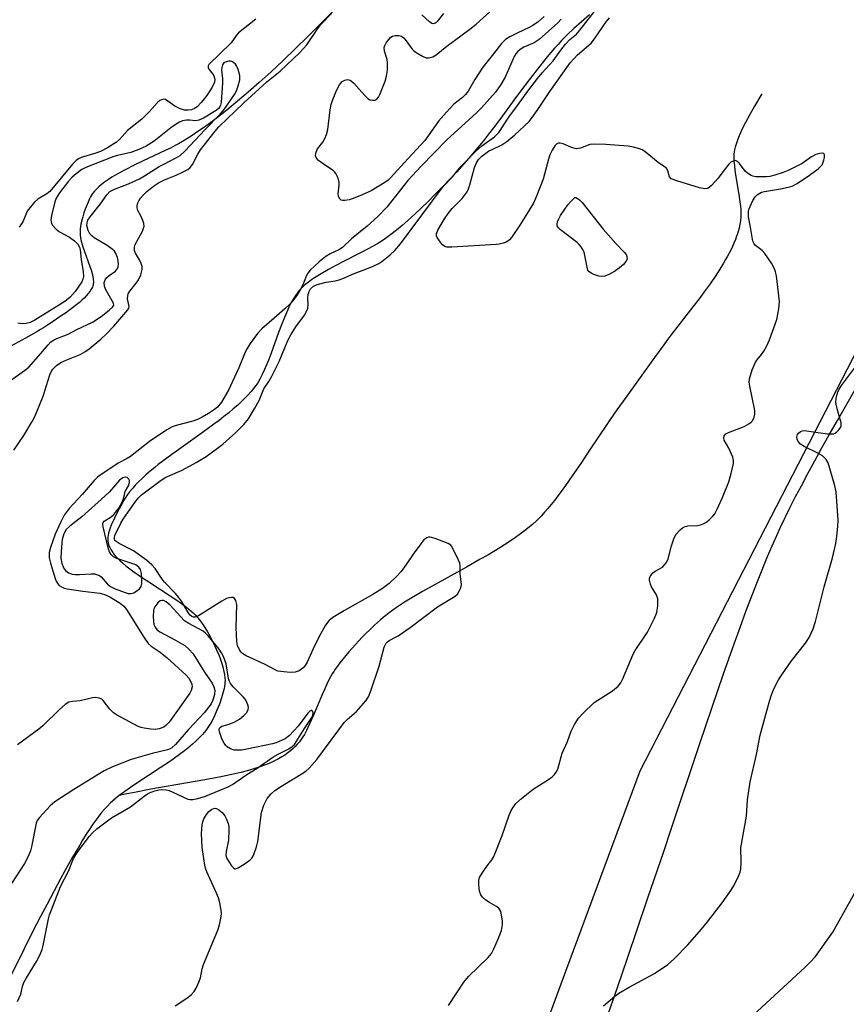
# Model space of a CAD drawing. Units: inches. Extents: x 1207772 to 1213772, y 569455 to 573456.
# Drawn here: x 1212347 to 1212573, y 570524 to 570793 of the extents above; entities that cross this region are included whole.
import ezdxf

# ---------------------------------------------------------------- set-up
doc = ezdxf.new("R2010")
doc.units = ezdxf.units.IN
doc.header["$MEASUREMENT"] = 0
for name, color, linetype in [('HYDRO-Single Line Stream', 4, 'Continuous'), ('NTRL-Farm Land', 3, 'Continuous'), ('NTRL-Trees', 3, 'Continuous'), ('Undefined', 1, 'Continuous')]:
    doc.layers.add(name, color=color, linetype=linetype)

msp = doc.modelspace()

# ---------------------------------------------------------------- linework, layer by layer
at = {"layer": 'HYDRO-Single Line Stream'}
for points in [[(1212433.13, 570796.29), (1212429.35, 570792.46), (1212425.57, 570788.71), (1212422.22, 570785.44), (1212418.77, 570782.13), (1212415.55, 570779.14), (1212412.29, 570776.18), (1212409.34, 570773.58), (1212406.4, 570771.06), (1212403.47, 570768.65), (1212400.89, 570766.63), (1212398.36, 570764.72), (1212397.1, 570763.82), (1212395.87, 570762.95), (1212393.74, 570761.53), (1212392.56, 570760.78), (1212391.39, 570760.07), (1212390.24, 570759.41), (1212389.39, 570758.95), (1212388.09, 570758.27), (1212386.64, 570757.57), (1212380.62, 570754.78), (1212378.13, 570753.59), (1212375.68, 570752.35), (1212374.33, 570751.62), (1212373.34, 570751.06), (1212372.08, 570750.29), (1212371.18, 570749.71), (1212370.05, 570748.92), (1212369.27, 570748.31), (1212368.56, 570747.7), (1212367.9, 570747.08), (1212367.33, 570746.45), (1212366.83, 570745.81), (1212366.54, 570745.39), (1212366.26, 570744.91), (1212365.98, 570744.38), (1212365.56, 570743.52), (1212365.03, 570742.24), (1212364.78, 570741.57), (1212364.43, 570740.54), (1212364.12, 570739.5), (1212363.94, 570738.81), (1212363.64, 570737.46), (1212363.53, 570736.82), (1212363.45, 570736.2), (1212363.39, 570735.62), (1212363.38, 570735.08), (1212363.39, 570734.57), (1212363.5, 570733.73), (1212363.69, 570732.84), (1212363.95, 570731.91), (1212364.15, 570731.26), (1212364.49, 570730.27), (1212366.1, 570725.91), (1212366.42, 570724.95), (1212366.69, 570724.03), (1212366.89, 570723.16), (1212367.01, 570722.35), (1212367.04, 570721.85), (1212367.04, 570721.61), (1212367, 570721.16), (1212366.94, 570720.88), (1212366.86, 570720.59), (1212366.75, 570720.3), (1212366.46, 570719.71), (1212366.08, 570719.11), (1212365.63, 570718.51), (1212365.1, 570717.9), (1212364.51, 570717.29), (1212363.87, 570716.68), (1212363.19, 570716.08), (1212362.47, 570715.48), (1212361.72, 570714.89), (1212360.57, 570714.02), (1212359.41, 570713.19), (1212358.27, 570712.4), (1212355.26, 570710.37), (1212354.52, 570709.87), (1212353.44, 570709.18), (1212352.58, 570708.66), (1212351.38, 570707.96), (1212348.49, 570706.35), (1212343.47, 570703.63)], [(1212502.55, 570794.66), (1212500.34, 570792.75), (1212498.31, 570790.93), (1212496.54, 570789.27), (1212495.85, 570788.6), (1212494.91, 570787.63), (1212493.95, 570786.6), (1212492.98, 570785.52), (1212491.99, 570784.37), (1212490.99, 570783.18), (1212488.98, 570780.68), (1212486.95, 570778.06), (1212484.91, 570775.37), (1212482.65, 570772.32), (1212478.77, 570767.04), (1212476.71, 570764.28), (1212474.99, 570762.02), (1212473.57, 570760.23), (1212471.97, 570758.29), (1212470.19, 570756.2), (1212468.26, 570754), (1212466.21, 570751.72), (1212464.36, 570749.73), (1212462.46, 570747.72), (1212460.52, 570745.72), (1212458.55, 570743.75), (1212456.57, 570741.83), (1212454.92, 570740.28), (1212452.96, 570738.51), (1212451.36, 570737.12), (1212449.79, 570735.82), (1212448.26, 570734.63), (1212446.78, 570733.54), (1212445.64, 570732.77), (1212444.91, 570732.31), (1212444.12, 570731.84), (1212443.29, 570731.36), (1212442.09, 570730.71), (1212439.85, 570729.54), (1212435.38, 570727.26), (1212433.29, 570726.17), (1212431.24, 570725.07), (1212429.28, 570723.94), (1212428.34, 570723.37), (1212427.45, 570722.8), (1212426.6, 570722.23), (1212425.8, 570721.65), (1212425.06, 570721.07), (1212424.6, 570720.68), (1212423.96, 570720.1), (1212423.58, 570719.71), (1212423.24, 570719.32), (1212422.74, 570718.7), (1212422.25, 570718.01), (1212421.78, 570717.28), (1212421.32, 570716.49), (1212420.87, 570715.66), (1212420.44, 570714.78), (1212420.01, 570713.87), (1212419.19, 570711.95), (1212418.39, 570709.94), (1212417.61, 570707.87), (1212415.47, 570701.98), (1212414.84, 570700.33), (1212414.33, 570699.05), (1212413.68, 570697.54), (1212413.15, 570696.4), (1212412.47, 570695.1), (1212411.91, 570694.15), (1212411.36, 570693.35), (1212410.76, 570692.55), (1212410.1, 570691.75), (1212409.15, 570690.69), (1212408.39, 570689.89), (1212407.31, 570688.84), (1212406.45, 570688.05), (1212405.25, 570687), (1212404, 570685.95), (1212402.7, 570684.9), (1212401.35, 570683.86), (1212399.97, 570682.82), (1212397.13, 570680.75), (1212390.98, 570676.37), (1212388.49, 570674.57), (1212386.08, 570672.78), (1212384.75, 570671.76), (1212383.79, 570670.99), (1212382.55, 570669.97), (1212381.37, 570668.94), (1212380.24, 570667.92), (1212379.45, 570667.15), (1212378.46, 570666.13), (1212377.77, 570665.36), (1212376.93, 570664.34), (1212376.36, 570663.57), (1212375.88, 570662.87), (1212375.37, 570662.06), (1212374.49, 570660.55), (1212373.6, 570658.9), (1212372.76, 570657.18), (1212372.3, 570656.16), (1212372.02, 570655.49), (1212371.54, 570654.2), (1212371.34, 570653.59), (1212371.18, 570653.02), (1212371.06, 570652.48), (1212370.98, 570651.98), (1212370.95, 570651.69), (1212370.95, 570651.12), (1212370.97, 570650.83), (1212371.08, 570650.27), (1212371.16, 570649.98), (1212371.36, 570649.41), (1212371.48, 570649.13), (1212371.78, 570648.56), (1212371.95, 570648.28), (1212372.33, 570647.72), (1212372.54, 570647.43), (1212372.99, 570646.87), (1212373.77, 570646.03), (1212374.34, 570645.47), (1212374.95, 570644.92), (1212375.93, 570644.08), (1212376.98, 570643.26), (1212378.1, 570642.43), (1212379.27, 570641.61), (1212380.47, 570640.79), (1212382.13, 570639.7), (1212387.97, 570635.95), (1212389.56, 570634.89), (1212391.06, 570633.84), (1212392.44, 570632.8), (1212393.09, 570632.29), (1212393.7, 570631.77), (1212394.26, 570631.25), (1212394.79, 570630.74), (1212395.49, 570629.98), (1212396.02, 570629.32), (1212396.74, 570628.34), (1212397.46, 570627.24), (1212398.19, 570626.06), (1212398.9, 570624.81), (1212399.58, 570623.51), (1212400.23, 570622.17), (1212400.69, 570621.15), (1212401.26, 570619.79), (1212401.65, 570618.78), (1212402.1, 570617.45), (1212402.38, 570616.49), (1212402.69, 570615.25), (1212402.85, 570614.38), (1212402.96, 570613.55), (1212403, 570612.78), (1212402.98, 570612.28), (1212402.94, 570611.75), (1212402.85, 570611.18), (1212402.74, 570610.58), (1212402.6, 570609.97), (1212402.43, 570609.33), (1212402.03, 570608.01), (1212401.44, 570606.33), (1212400.79, 570604.69), (1212400.12, 570603.17), (1212399.35, 570601.59), (1212398.87, 570600.74), (1212398.32, 570599.9), (1212397.71, 570599.08), (1212397.26, 570598.53), (1212396.8, 570597.99), (1212396.04, 570597.18), (1212394.96, 570596.12), (1212394.09, 570595.34), (1212392.87, 570594.31), (1212391.91, 570593.54), (1212390.59, 570592.54), (1212389.22, 570591.55), (1212387.81, 570590.57), (1212385.3, 570588.88), (1212378.87, 570584.69), (1212377.19, 570583.55), (1212375.59, 570582.43), (1212374.1, 570581.32)], [(1212549.61, 570773.06), (1212547.64, 570769.75), (1212546.33, 570767.46), (1212545.12, 570765.23), (1212544.19, 570763.38), (1212543.78, 570762.47), (1212543.39, 570761.59), (1212543.05, 570760.73), (1212542.85, 570760.16), (1212542.58, 570759.34), (1212542.35, 570758.54), (1212542.18, 570757.77), (1212542.09, 570757.27), (1212542.02, 570756.56), (1212542, 570756.06), (1212541.99, 570755.52), (1212542.02, 570754.68), (1212542.12, 570753.49), (1212542.27, 570752.24), (1212542.46, 570750.93), (1212543.36, 570745.55), (1212543.66, 570743.6), (1212543.8, 570742.38), (1212543.88, 570741.5), (1212543.93, 570740.68), (1212543.93, 570739.91), (1212543.9, 570739.34), (1212543.82, 570738.47), (1212543.73, 570737.88), (1212543.56, 570736.99), (1212543.42, 570736.38), (1212543.17, 570735.46), (1212542.98, 570734.84), (1212542.65, 570733.91), (1212542.41, 570733.28), (1212542.02, 570732.32), (1212541.59, 570731.36), (1212541.13, 570730.39), (1212540.29, 570728.76), (1212539.74, 570727.78), (1212539.17, 570726.79), (1212538.16, 570725.15), (1212536.88, 570723.18), (1212535.53, 570721.21), (1212533.9, 570718.94), (1212532.48, 570717.03), (1212530.81, 570714.85), (1212524.81, 570707.18), (1212523.68, 570705.69), (1212522.82, 570704.52), (1212520.32, 570701.04), (1212512.44, 570690.13), (1212510.04, 570686.77), (1212508.16, 570684.06), (1212506.9, 570682.21), (1212505.55, 570680.19), (1212502.39, 570675.41), (1212500.15, 570672.05), (1212497.84, 570668.68), (1212495.97, 570666.03), (1212494.81, 570664.44), (1212493.88, 570663.2), (1212492.97, 570662), (1212492.06, 570660.86), (1212491.16, 570659.77), (1212490.28, 570658.75), (1212489.42, 570657.8), (1212488.79, 570657.14), (1212487.95, 570656.32), (1212487.04, 570655.5), (1212486.08, 570654.69), (1212484.81, 570653.67), (1212483.73, 570652.86), (1212482.32, 570651.85), (1212480.84, 570650.85), (1212479.3, 570649.85), (1212478.03, 570649.05), (1212476.41, 570648.06), (1212474.75, 570647.07), (1212472.72, 570645.9), (1212468.91, 570643.75), (1212459.59, 570638.6), (1212456.95, 570637.1), (1212454.43, 570635.62), (1212452.04, 570634.16), (1212450.91, 570633.43), (1212449.83, 570632.71), (1212448.79, 570631.99), (1212447.81, 570631.27), (1212446.88, 570630.56), (1212446.23, 570630.03), (1212445.47, 570629.39), (1212444.67, 570628.67), (1212443.81, 570627.89), (1212442.63, 570626.76), (1212441.4, 570625.54), (1212440.47, 570624.59), (1212438.6, 570622.61), (1212436.8, 570620.6), (1212435.95, 570619.6), (1212435.14, 570618.61), (1212434.39, 570617.65), (1212433.69, 570616.72), (1212433.07, 570615.84), (1212432.69, 570615.27), (1212432.26, 570614.56), (1212431.82, 570613.78), (1212431.38, 570612.94), (1212430.79, 570611.74), (1212430.21, 570610.47), (1212429.62, 570609.14), (1212427.17, 570603.34), (1212426.18, 570601.09), (1212425.62, 570599.91), (1212425.21, 570599.08), (1212424.67, 570598.07), (1212424.27, 570597.4), (1212423.88, 570596.81), (1212423.33, 570596.06), (1212422.73, 570595.35), (1212422.09, 570594.67), (1212421.58, 570594.18), (1212420.87, 570593.57), (1212420.12, 570592.98), (1212419.32, 570592.42), (1212418.49, 570591.89), (1212417.62, 570591.39), (1212416.72, 570590.91), (1212415.78, 570590.46), (1212414.8, 570590.04), (1212413.79, 570589.63), (1212412.74, 570589.24), (1212411.39, 570588.79), (1212409.41, 570588.19), (1212407.34, 570587.65), (1212404.86, 570587.06), (1212402.26, 570586.52), (1212399.91, 570586.07), (1212397.48, 570585.63), (1212387.46, 570583.92), (1212382.72, 570583.07), (1212378.25, 570582.21), (1212376.19, 570581.78), (1212374.1, 570581.32)], [(1212374.1, 570581.32), (1212372.99, 570580.43), (1212372.22, 570579.77), (1212371.73, 570579.34), (1212370.84, 570578.46), (1212370.07, 570577.61), (1212369.28, 570576.69), (1212368.49, 570575.68), (1212367.69, 570574.61), (1212366.89, 570573.48), (1212365.88, 570571.99), (1212365.08, 570570.75), (1212364.08, 570569.15), (1212363.28, 570567.83), (1212362.29, 570566.16), (1212361.32, 570564.47), (1212360.18, 570562.43), (1212358.18, 570558.76), (1212354.39, 570551.68), (1212352.62, 570548.34), (1212350.43, 570544.06), (1212348.12, 570539.46), (1212342.12, 570527.38)]]:
    msp.add_lwpolyline(points, dxfattribs=at)
at = {"layer": 'NTRL-Farm Land'}
msp.add_polyline3d([(1212507.78, 570521.88, 0), (1212510.31, 570529.19, 0), (1212512.83, 570536.63, 0), (1212518.44, 570553.36, 0), (1212522.81, 570566.04, 0), (1212524.88, 570572.13, 0), (1212532.73, 570595.6, 0), (1212535.99, 570605.26, 0), (1212539.19, 570614.59, 0), (1212542.07, 570622.76, 0), (1212543.79, 570627.54, 0), (1212545.39, 570631.88, 0), (1212546.97, 570636.09, 0), (1212548.43, 570639.85, 0), (1212549.86, 570643.45, 0), (1212551.16, 570646.62, 0), (1212552.44, 570649.62, 0), (1212553.69, 570652.44, 0), (1212554.73, 570654.71, 0), (1212556.01, 570657.36, 0), (1212557.38, 570660.14, 0), (1212558.86, 570663.03, 0), (1212560.42, 570666.01, 0), (1212562.22, 570669.38, 0), (1212564.1, 570672.84, 0), (1212566.04, 570676.36, 0), (1212568.04, 570679.93, 0), (1212570.26, 570683.85, 0), (1212575.14, 570692.34, 0)], dxfattribs=at)
at = {"layer": 'NTRL-Trees'}
msp.add_lwpolyline([(1212606.7, 570816.92), (1212589.29, 570729.63), (1212516.28, 570588.02), (1212496, 570533.26), (1212485.86, 570505.88), (1212464.57, 570476.39), (1212446.31, 570451.12), (1212417.27, 570430), (1212411.7, 570425.94), (1212379.39, 570402.45), (1212284.88, 570369.68)], dxfattribs=at)
at = {"layer": 'Undefined'}
for points, elevation in [([(1212389.39, 570523.89), (1212392.58, 570526.01), (1212393.71, 570526.88), (1212394.56, 570527.77), (1212395.12, 570528.72), (1212395.85, 570530.34), (1212396.3, 570531.58), (1212396.73, 570533.95), (1212397.09, 570535.19), (1212401.04, 570544.54), (1212401.46, 570545.98), (1212401.95, 570548.31), (1212402.03, 570549.19), (1212401.97, 570550.03), (1212401.61, 570552), (1212401.24, 570553.37), (1212400.69, 570554.71), (1212397.99, 570560.49), (1212397.62, 570561.53), (1212397.44, 570562.36), (1212396.77, 570567.17), (1212396.58, 570570.96), (1212396.61, 570572.13), (1212396.75, 570573.3), (1212396.91, 570574.17), (1212397.19, 570574.98), (1212397.89, 570576.14), (1212398.58, 570576.95), (1212399.32, 570577.53), (1212400.08, 570577.86), (1212400.66, 570577.82), (1212401.33, 570577.43), (1212402.18, 570576.67), (1212402.92, 570575.79), (1212403.32, 570575.03), (1212403.8, 570573.68), (1212404, 570572.85), (1212404.07, 570571.99), (1212403.97, 570569.11), (1212403.3, 570566.05), (1212403.24, 570564.97), (1212403.5, 570564.17), (1212403.92, 570563.39), (1212404.73, 570562.15), (1212405.26, 570561.56), (1212405.64, 570561.35), (1212405.85, 570561.34), (1212406.54, 570561.56), (1212408.5, 570562.78), (1212409.9, 570563.82), (1212410.29, 570564.22), (1212410.73, 570564.93), (1212411.63, 570567.35), (1212411.92, 570568.79), (1212412.96, 570576.73), (1212413.63, 570578.7), (1212414.53, 570580.56), (1212415.58, 570581.81), (1212416.63, 570582.69), (1212418.71, 570584.08), (1212424.24, 570587.47), (1212425.13, 570588.11), (1212425.96, 570588.86), (1212428.07, 570591.2), (1212435.63, 570601.41), (1212436.32, 570602.11), (1212438.94, 570604.28), (1212441.45, 570607.18), (1212442.18, 570608.36), (1212442.84, 570609.94), (1212445.09, 570616.66), (1212446.48, 570621.91), (1212447, 570623.01), (1212447.35, 570623.39), (1212447.81, 570623.71), (1212450.27, 570624.97), (1212453.59, 570627.23), (1212461.05, 570632.9), (1212465.88, 570635.84), (1212466.48, 570636.41), (1212467.08, 570637.33), (1212467.41, 570638.08), (1212467.57, 570638.88), (1212467.51, 570639.74), (1212467.19, 570641.95), (1212467.19, 570644.11), (1212467.11, 570644.88), (1212466.81, 570645.69), (1212464.98, 570649.36), (1212464.65, 570649.75), (1212463.96, 570650.21), (1212460.4, 570651.61), (1212459.03, 570651.95), (1212458.55, 570651.91), (1212458.14, 570651.77), (1212457.34, 570651.18), (1212456.43, 570650.09), (1212454.36, 570647.31), (1212452.51, 570644.47), (1212451.11, 570642.6), (1212449.84, 570641.19), (1212447.8, 570639.29), (1212445.98, 570637.92), (1212443.36, 570636.25), (1212435.61, 570631.91), (1212432.43, 570629.98), (1212431.35, 570629.11), (1212430.47, 570627.93), (1212428.68, 570624.81), (1212427.02, 570621.43), (1212425.43, 570617.78), (1212424.88, 570616.85), (1212424.35, 570616.23), (1212423.2, 570615.4), (1212422.17, 570615.02), (1212420.77, 570614.98), (1212418.2, 570615.2), (1212417.38, 570615.37), (1212416.85, 570615.58), (1212413.77, 570617.21), (1212408.73, 570619.56), (1212407.75, 570620.15), (1212407.39, 570620.48), (1212407, 570621.01), (1212406.38, 570622.31), (1212406.17, 570623.41), (1212406.03, 570627.29), (1212406.18, 570633.53), (1212405.97, 570634.62), (1212405.6, 570635.23), (1212405.22, 570635.43), (1212404.76, 570635.5), (1212404.07, 570635.4), (1212403.4, 570635.16), (1212402.11, 570634.45), (1212395.71, 570630.47), (1212394.76, 570630.12), (1212394.33, 570630.13), (1212393.93, 570630.25), (1212393.43, 570630.66), (1212393.09, 570631.1), (1212391.07, 570634.42), (1212390.29, 570635.56), (1212389.44, 570636.56), (1212386.43, 570639.63), (1212385.64, 570640.7), (1212383.86, 570643.37), (1212383.01, 570644.43), (1212381.5, 570645.68), (1212378, 570648.2), (1212374.1, 570650.21), (1212373.21, 570650.75), (1212372.93, 570651.06), (1212372.79, 570651.45), (1212372.79, 570651.89), (1212372.9, 570652.36), (1212374.48, 570655.75), (1212375.13, 570656.88), (1212378.32, 570661.41), (1212379.38, 570662.73), (1212380.16, 570663.55), (1212385.22, 570667.28), (1212386.64, 570668.23), (1212391.24, 570670.27), (1212395.13, 570672.39), (1212397.83, 570674.03), (1212400.92, 570676.25), (1212402.38, 570677.39), (1212405.98, 570680.54), (1212408.13, 570682.71), (1212409.39, 570684.32), (1212411.14, 570687.15), (1212412.29, 570689.31), (1212413.59, 570692.51), (1212414.96, 570694.5), (1212415.69, 570695.77), (1212417.76, 570699.98), (1212420.16, 570705.65), (1212420.92, 570707.22), (1212422.29, 570709.44), (1212424.67, 570712.63), (1212425.35, 570713.75), (1212425.61, 570714.54), (1212425.73, 570715.41), (1212425.63, 570717.37), (1212425.7, 570718.21), (1212425.94, 570719.03), (1212426.38, 570719.78), (1212427.17, 570720.5), (1212428.16, 570720.98), (1212430.61, 570721.65), (1212433.03, 570721.98), (1212434.18, 570722.25), (1212435.21, 570722.64), (1212438.24, 570724.03), (1212441.9, 570725.33), (1212443.41, 570725.97), (1212444.97, 570726.72), (1212445.86, 570727.3), (1212448.12, 570729.11), (1212449.39, 570730.25), (1212450.96, 570732.13), (1212462.62, 570747.8), (1212465.11, 570750.42), (1212467.52, 570753.32), (1212471.44, 570757.35), (1212473.13, 570758.88), (1212476.58, 570761.38), (1212477.74, 570762.56), (1212480.5, 570766.75), (1212482.87, 570769.89), (1212485.66, 570773.82), (1212488.33, 570777.26), (1212489.63, 570778.83), (1212492.62, 570782.13), (1212494.71, 570785.05), (1212496, 570786.61), (1212497.2, 570787.89), (1212498.98, 570789.39), (1212499.93, 570790.44), (1212507.5, 570800.21)], 466), ([(1212345.31, 570675.74), (1212348.04, 570679.72), (1212350.27, 570683.52), (1212351.1, 570685.07), (1212353.32, 570690.46), (1212355.14, 570696.27), (1212355.5, 570697.08), (1212355.97, 570697.82), (1212356.99, 570698.83), (1212358.18, 570699.66), (1212359.8, 570700.42), (1212363.4, 570701.86), (1212364.7, 570702.57), (1212365.89, 570703.41), (1212369.03, 570706.03), (1212370.63, 570707.52), (1212372.61, 570709.59), (1212376.45, 570714.05), (1212376.67, 570714.49), (1212376.76, 570714.95), (1212376.36, 570717.1), (1212376.4, 570717.92), (1212376.54, 570718.45), (1212376.94, 570719.12), (1212378.72, 570721.35), (1212379.37, 570722.3), (1212380, 570723.65), (1212380.38, 570725.04), (1212380.33, 570725.86), (1212380.09, 570726.68), (1212379.62, 570727.74), (1212378.55, 570729.57), (1212378.29, 570730.27), (1212378.24, 570730.73), (1212378.27, 570731.19), (1212378.48, 570731.9), (1212380.43, 570735.56), (1212380.76, 570736.35), (1212380.86, 570736.89), (1212380.77, 570737.67), (1212380.51, 570738.47), (1212379.95, 570739.78), (1212379.18, 570741.2), (1212378.97, 570741.93), (1212379, 570742.48), (1212379.19, 570743.31), (1212379.4, 570743.85), (1212379.86, 570744.59), (1212380.6, 570745.42), (1212381.62, 570746.36), (1212383.48, 570747.84), (1212384.85, 570748.78), (1212386.46, 570749.62), (1212389.6, 570750.86), (1212391.22, 570751.61), (1212392.79, 570752.43), (1212393.47, 570752.95), (1212394.11, 570753.82), (1212395.54, 570756.56), (1212396.3, 570757.81), (1212400.26, 570762.85), (1212401.31, 570764.04), (1212408.08, 570770.65), (1212414.44, 570776.38), (1212418.04, 570779.32), (1212423.3, 570784.28), (1212425.31, 570786.51), (1212428.33, 570790.9), (1212429.19, 570792.04), (1212432.09, 570795.07)], 466), ([(1212490.17, 570794.25), (1212488.51, 570792.78), (1212487.11, 570791.77), (1212486.09, 570791.2), (1212482.77, 570789.68), (1212480.79, 570788.64), (1212479.64, 570787.9), (1212478.48, 570786.82), (1212476.33, 570783.97), (1212473.44, 570780.41), (1212471.27, 570776.99), (1212469.37, 570773.83), (1212468.71, 570772.91), (1212467.89, 570772.09), (1212465.51, 570770.26), (1212463.46, 570768.09), (1212461.33, 570765.61), (1212458.52, 570761.57), (1212457.54, 570760.31), (1212452.97, 570755.38), (1212448.23, 570750.11), (1212447.58, 570749.53), (1212446.63, 570748.86), (1212442.88, 570746.6), (1212440.48, 570745.51), (1212438, 570744.49), (1212436.86, 570744.12), (1212435.72, 570743.9), (1212435.19, 570743.9), (1212434.74, 570744.07), (1212434.38, 570744.39), (1212433.99, 570745.03), (1212433.88, 570745.76), (1212434.21, 570748.11), (1212434.18, 570748.91), (1212433.86, 570750.02), (1212433.23, 570751.32), (1212432.89, 570751.77), (1212432.52, 570752.1), (1212430.45, 570753.47), (1212428.55, 570754.9), (1212427.97, 570755.48), (1212427.69, 570756.13), (1212427.77, 570756.85), (1212428.14, 570757.83), (1212428.57, 570758.49), (1212429.73, 570759.91), (1212430.27, 570760.89), (1212430.71, 570761.93), (1212431.04, 570763.35), (1212431.72, 570768.68), (1212431.99, 570770.14), (1212432.35, 570771.25), (1212433.44, 570774), (1212434.23, 570775.58), (1212435.01, 570776.42), (1212435.71, 570776.85), (1212436.46, 570776.96), (1212437.14, 570776.78), (1212437.57, 570776.53), (1212438.2, 570775.98), (1212441.07, 570772.74), (1212442.11, 570771.73), (1212442.58, 570771.45), (1212443.29, 570771.31), (1212443.99, 570771.38), (1212444.4, 570771.56), (1212444.9, 570772.15), (1212445.28, 570772.91), (1212446.7, 570776.5), (1212447.14, 570777.89), (1212447.36, 570779.59), (1212447.4, 570781.59), (1212447.25, 570782.45), (1212446.58, 570784.75), (1212446.5, 570785.76), (1212446.61, 570786.26), (1212447.01, 570787.01), (1212447.7, 570787.95), (1212448.3, 570788.57), (1212448.75, 570788.87), (1212449.47, 570789.06), (1212450.51, 570789.04), (1212451.21, 570788.83), (1212451.81, 570788.41), (1212452.2, 570787.97), (1212454.08, 570785.29), (1212454.48, 570784.89), (1212455.17, 570784.39), (1212456.91, 570783.4), (1212457.93, 570782.96), (1212458.7, 570782.88), (1212459.73, 570783.19), (1212460.7, 570783.77), (1212463.6, 570786.1), (1212469.85, 570790.78), (1212471.56, 570792.14), (1212477.25, 570797.26)], 468), ([(1212462.69, 570795), (1212460.94, 570792.82), (1212460.58, 570792.46), (1212459.96, 570792.22), (1212459.52, 570792.3), (1212458.85, 570792.73), (1212456.77, 570794.64)], 468), ([(1212494.82, 570793.52), (1212493.86, 570792.49), (1212488.77, 570787.93), (1212487.44, 570786.98), (1212484.64, 570785.84), (1212483.65, 570785.22), (1212482.98, 570784.66), (1212482.44, 570784), (1212482, 570783.25), (1212479.51, 570777.61), (1212478.37, 570775.64), (1212476.89, 570773.57), (1212473.03, 570769.23), (1212471.61, 570767.82), (1212463.67, 570760.62), (1212456.55, 570753.33), (1212452.93, 570749.38), (1212447.23, 570742.13), (1212444.73, 570739.56), (1212441.82, 570736.96), (1212437.54, 570733.45), (1212435.08, 570731.11), (1212434.05, 570730.43), (1212431.68, 570729.37), (1212430.5, 570728.6), (1212428.71, 570727.18), (1212426.26, 570724.86), (1212425.58, 570724.05), (1212425.22, 570723.44), (1212424.45, 570721.31), (1212423.89, 570720.19), (1212422.56, 570717.97), (1212421.72, 570716.78), (1212420.59, 570715.54), (1212419.3, 570714.33), (1212416.44, 570711.78), (1212413, 570708.9), (1212411.82, 570707.58), (1212409.87, 570704.84), (1212409.01, 570703.51), (1212408.52, 570702.54), (1212406.77, 570698.19), (1212403.94, 570692.07), (1212402.02, 570688.85), (1212400.96, 570687.5), (1212400.09, 570686.79), (1212398.44, 570685.72), (1212396.78, 570684.73), (1212395.49, 570684.09), (1212394.23, 570683.65), (1212389.61, 570682.48), (1212388.54, 570682.07), (1212387.08, 570681.3), (1212382.32, 570678.05), (1212377.16, 570674), (1212376.3, 570673.47), (1212373.83, 570672.2), (1212369.07, 570669.01), (1212368.16, 570668.31), (1212367.25, 570667.39), (1212363.92, 570663.6), (1212360.38, 570659.75), (1212359.05, 570657.96), (1212358.11, 570656.13), (1212356.63, 570652.78), (1212355.29, 570649.15), (1212354.99, 570647.74), (1212354.99, 570646.33), (1212355.31, 570644.86), (1212356.57, 570640.61), (1212356.89, 570639.88), (1212357.33, 570639.18), (1212357.69, 570638.78), (1212358.33, 570638.33), (1212359.06, 570638.02), (1212359.82, 570637.81), (1212364.1, 570637.17), (1212368.77, 570636.62), (1212370.07, 570636.32), (1212371.55, 570635.63), (1212374.37, 570633.87), (1212375.34, 570633.05), (1212376.07, 570632.2), (1212380.82, 570624.58), (1212382.02, 570622.93), (1212382.85, 570622.19), (1212385.24, 570620.55), (1212387.15, 570619.01), (1212392.34, 570614.21), (1212393.07, 570613.41), (1212393.6, 570612.58), (1212393.89, 570611.82), (1212393.97, 570611.05), (1212393.78, 570610.05), (1212393.4, 570609.29), (1212387.7, 570601.4), (1212386.94, 570600.55), (1212386.29, 570600.06), (1212384.99, 570599.53), (1212383.86, 570599.37), (1212382.69, 570599.45), (1212380.92, 570599.72), (1212380.06, 570599.9), (1212379.22, 570600.17), (1212373.35, 570603.42), (1212372.48, 570603.98), (1212371.51, 570604.92), (1212369.72, 570607.28), (1212369.29, 570607.64), (1212368.6, 570607.94), (1212367.57, 570608.11), (1212366.77, 570608.08), (1212363.46, 570607.22), (1212361.28, 570607.05), (1212360.33, 570606.83), (1212359.36, 570606.23), (1212357.8, 570604.89), (1212353.23, 570600.4), (1212352.16, 570599.44), (1212346.28, 570595.17)], 466), ([(1212411.43, 570793.45), (1212406.69, 570789.76), (1212406.12, 570789.14), (1212404.65, 570787.05), (1212398.58, 570781.12), (1212398.37, 570780.7), (1212398.37, 570780.27), (1212398.6, 570779.83), (1212399.66, 570778.48), (1212399.94, 570778), (1212400.18, 570777.07), (1212400.07, 570776.26), (1212399.46, 570774.93), (1212398.03, 570772.64), (1212396.56, 570770.79), (1212395.34, 570769.52), (1212394.69, 570769.07), (1212393.85, 570768.72), (1212392.93, 570768.58), (1212391.92, 570768.65), (1212390.57, 570769.09), (1212389.27, 570769.69), (1212386.73, 570771.52), (1212386.27, 570771.66), (1212385.6, 570771.49), (1212385.15, 570771.23), (1212384.51, 570770.7), (1212382.34, 570768.28), (1212380.27, 570766.2), (1212376.33, 570763.04), (1212374.16, 570760.57), (1212373.34, 570759.86), (1212370.84, 570758.35), (1212368.94, 570757.34), (1212367.68, 570756.89), (1212363.69, 570755.73), (1212362.92, 570755.36), (1212362.29, 570754.87), (1212361.35, 570753.85), (1212355.11, 570746.42), (1212354.34, 570745.78), (1212351.84, 570744.29), (1212350.98, 570743.51), (1212349.99, 570742.43), (1212348.98, 570741.04), (1212347.83, 570738.3), (1212347.42, 570737.58), (1212346.77, 570736.67)], 466), ([(1212464.06, 570523.99), (1212468.18, 570530.38), (1212469.54, 570531.94), (1212474.89, 570537.1), (1212475.82, 570538.22), (1212476.46, 570539.48), (1212477.73, 570542.38), (1212478.49, 570544.51), (1212478.81, 570546.13), (1212478.78, 570547.01), (1212478.61, 570548.2), (1212478.29, 570549.63), (1212478.08, 570550.15), (1212477.77, 570550.57), (1212477.15, 570551.05), (1212475.22, 570552.15), (1212474.25, 570552.8), (1212473.36, 570553.54), (1212472.85, 570554.18), (1212472.56, 570554.96), (1212472.42, 570555.81), (1212472.29, 570557.27), (1212472.32, 570558.12), (1212472.54, 570558.91), (1212473.22, 570560.14), (1212474.32, 570561.8), (1212475.87, 570563.78), (1212476.43, 570564.73), (1212478.65, 570570.44), (1212480.61, 570575.95), (1212481.17, 570577.29), (1212481.76, 570578.26), (1212482.45, 570579.16), (1212483.94, 570580.54), (1212487.15, 570583.11), (1212491.64, 570585.93), (1212492.34, 570586.46), (1212492.95, 570587.08), (1212493.48, 570587.77), (1212493.89, 570588.52), (1212495.11, 570592.96), (1212496.51, 570596.07), (1212497.54, 570598.93), (1212498.48, 570600.75), (1212499.55, 570602.5), (1212500.69, 570603.79), (1212503.86, 570606.73), (1212504.81, 570607.42), (1212508.82, 570609.98), (1212510.36, 570611.26), (1212511.07, 570612.11), (1212511.56, 570613.09), (1212514.46, 570619.97), (1212515.04, 570620.97), (1212518.35, 570626), (1212520.31, 570629.84), (1212520.92, 570631.39), (1212521.26, 570633.2), (1212521.19, 570635.13), (1212520.85, 570636.17), (1212519.53, 570638.36), (1212519.18, 570639.14), (1212518.92, 570640.22), (1212518.93, 570640.74), (1212519.09, 570641.18), (1212519.36, 570641.59), (1212519.87, 570642.16), (1212520.52, 570642.63), (1212522.45, 570643.77), (1212523.07, 570644.37), (1212523.6, 570645.06), (1212524.08, 570646.07), (1212524.93, 570649.62), (1212525.66, 570651.77), (1212526.22, 570652.73), (1212527.34, 570653.99), (1212527.96, 570654.52), (1212528.66, 570654.87), (1212529.45, 570655.01), (1212532.12, 570655.13), (1212532.88, 570655.3), (1212533.62, 570655.59), (1212534.33, 570655.97), (1212535.24, 570656.67), (1212536.28, 570657.67), (1212536.8, 570658.35), (1212537.46, 570659.61), (1212538.89, 570662.77), (1212540.59, 570667.04), (1212541.2, 570668.97), (1212541.85, 570672.09), (1212541.88, 570672.93), (1212541.69, 570673.77), (1212540.64, 570676.24), (1212539.36, 570678.49), (1212539.23, 570678.97), (1212539.36, 570679.62), (1212539.8, 570680.16), (1212540.5, 570680.57), (1212544.82, 570682.23), (1212546.06, 570682.88), (1212546.71, 570683.37), (1212547.07, 570683.75), (1212547.54, 570684.73), (1212547.73, 570685.54), (1212547.72, 570686.59), (1212546.33, 570693.18), (1212546.2, 570694.32), (1212546.28, 570695.17), (1212547.03, 570697.7), (1212547.78, 570699.6), (1212548.24, 570700.31), (1212549.54, 570701.84), (1212550.2, 570702.77), (1212551.03, 570704.26), (1212551.72, 570705.88), (1212553.75, 570711.44), (1212554.26, 570714.33), (1212554.41, 570716.33), (1212553.61, 570723.31), (1212553.4, 570724.47), (1212553.13, 570725.3), (1212552.27, 570726.79), (1212550.46, 570729.44), (1212549.68, 570730.27), (1212547.86, 570731.66), (1212547.51, 570732.07), (1212547.2, 570732.81), (1212546.56, 570736.69), (1212545.95, 570739.46), (1212545.99, 570740.93), (1212546.11, 570741.5), (1212546.4, 570742.33), (1212547.19, 570743.94), (1212547.81, 570744.94), (1212548.39, 570745.52), (1212549.05, 570745.96), (1212549.53, 570746.19), (1212550.37, 570746.43), (1212554.77, 570747.11), (1212556.81, 570747.54), (1212557.95, 570747.87), (1212559.24, 570748.54), (1212562.67, 570750.89), (1212565, 570752.6), (1212566.07, 570753.67), (1212566.32, 570754.12), (1212566.58, 570754.92), (1212566.72, 570755.73), (1212566.72, 570756.44), (1212566.58, 570756.75), (1212566.23, 570756.87), (1212565.49, 570756.79), (1212564.38, 570756.47), (1212563.18, 570755.85), (1212560.65, 570754.02), (1212556.81, 570752.12), (1212555.47, 570751.59), (1212553.21, 570750.89), (1212551.78, 570750.53), (1212550.91, 570750.42), (1212548, 570750.4), (1212547.17, 570750.55), (1212546.67, 570750.77), (1212545.73, 570751.37), (1212545.09, 570751.93), (1212543.53, 570754.05), (1212543.02, 570754.6), (1212542.46, 570754.84), (1212542.03, 570754.8), (1212541.17, 570754.39), (1212540.59, 570753.85), (1212539.2, 570752.11), (1212537.73, 570750.03), (1212535.89, 570748.06), (1212535.23, 570747.5), (1212534.77, 570747.22), (1212534.01, 570747.09), (1212532.64, 570747.39), (1212526.42, 570749.27), (1212524.88, 570749.88), (1212524.4, 570750.4), (1212523.96, 570752.07), (1212523.79, 570752.46), (1212523.5, 570752.82), (1212521.41, 570754.24), (1212517.64, 570757.34), (1212516.93, 570757.79), (1212516.17, 570758.1), (1212514.56, 570758.52), (1212513.15, 570758.75), (1212506.98, 570759.22), (1212504.05, 570759.36), (1212502.64, 570759.21), (1212500.08, 570758.22), (1212499.57, 570758.11), (1212499.01, 570758.09), (1212497.63, 570758.38), (1212495.38, 570759.45), (1212494.58, 570759.62), (1212494.08, 570759.6), (1212493.65, 570759.42), (1212493.12, 570758.87), (1212492.36, 570757.68), (1212491.71, 570756.39), (1212491.33, 570755.26), (1212489.86, 570749.78), (1212488.04, 570745.11), (1212487.21, 570743.25), (1212483.72, 570737.44), (1212481.23, 570733.86), (1212480.69, 570733.21), (1212480.28, 570732.85), (1212479.8, 570732.57), (1212479.01, 570732.28), (1212477.89, 570732), (1212477.02, 570731.87), (1212464.97, 570731.17), (1212463.55, 570731.2), (1212463.04, 570731.34), (1212462.42, 570731.81), (1212461.53, 570732.9), (1212460.94, 570733.84), (1212460.76, 570734.32), (1212460.74, 570734.81), (1212461.12, 570735.84), (1212462.94, 570738.94), (1212463.9, 570740.37), (1212465.08, 570741.78), (1212467.76, 570744.45), (1212469.09, 570746.34), (1212469.48, 570747.12), (1212469.87, 570748.24), (1212471.14, 570752.92), (1212471.71, 570754.22), (1212472.27, 570755.11), (1212473.17, 570756.02), (1212474.99, 570757.38), (1212475.93, 570757.91), (1212478.62, 570759.16), (1212480.01, 570760.08), (1212482.17, 570761.92), (1212486.05, 570765.56), (1212486.93, 570766.64), (1212488.27, 570768.5), (1212491.71, 570773.68), (1212497.3, 570781.53), (1212499.31, 570783.75), (1212502.38, 570786.37), (1212503.08, 570787.05), (1212504.13, 570788.43), (1212507.14, 570792.72), (1212508.05, 570793.83)], 468), ([(1212344.42, 570694.72), (1212348.25, 570697.45), (1212349.39, 570698.36), (1212352.66, 570702.1), (1212354.66, 570704.53), (1212355.44, 570705.33), (1212356.6, 570706.06), (1212360.17, 570707.37), (1212362.5, 570708.72), (1212366.77, 570710.66), (1212369.15, 570712.21), (1212371.36, 570713.96), (1212372.29, 570714.83), (1212372.58, 570715.35), (1212372.52, 570715.92), (1212370.32, 570719.73), (1212370.02, 570720.55), (1212369.97, 570721.57), (1212370.22, 570722.28), (1212370.73, 570722.91), (1212371.36, 570723.45), (1212373.03, 570724.6), (1212373.36, 570724.95), (1212373.62, 570725.36), (1212373.78, 570725.82), (1212373.88, 570726.56), (1212373.82, 570727.35), (1212373.61, 570728.4), (1212373.1, 570729.64), (1212372.78, 570730.09), (1212372.18, 570730.67), (1212370.79, 570731.68), (1212367.26, 570733.77), (1212366.61, 570734.27), (1212366.1, 570734.83), (1212365.6, 570735.77), (1212365.27, 570737.09), (1212365.29, 570737.85), (1212365.55, 570738.57), (1212366.18, 570739.5), (1212368.99, 570743.03), (1212370.66, 570745.51), (1212371.56, 570746.41), (1212372.75, 570747.04), (1212376.61, 570748.47), (1212379.58, 570749.9), (1212381.02, 570750.69), (1212385.02, 570753.21), (1212389.47, 570755.46), (1212390.69, 570756.19), (1212392.05, 570757.4), (1212397.6, 570763.38), (1212401.66, 570767.53), (1212402.74, 570768.81), (1212405.59, 570772.9), (1212406.1, 570773.92), (1212406.56, 570775.27), (1212407, 570776.92), (1212407.06, 570778.03), (1212406.88, 570778.86), (1212406.49, 570779.97), (1212406.12, 570780.75), (1212405.81, 570781.21), (1212405.43, 570781.56), (1212404.99, 570781.82), (1212404.51, 570781.99), (1212404, 570782.01), (1212403.01, 570781.76), (1212402.64, 570781.52), (1212402.28, 570781.02), (1212402.08, 570780.31), (1212402.04, 570779.51), (1212402.28, 570777.2), (1212402.3, 570776.05), (1212401.89, 570770.72), (1212401.75, 570769.98), (1212401.56, 570769.52), (1212401.25, 570769.09), (1212400.61, 570768.56), (1212397.13, 570766.45), (1212395.85, 570765.85), (1212395.02, 570765.75), (1212393.26, 570765.91), (1212392.45, 570765.91), (1212391.41, 570765.71), (1212390.52, 570765.36), (1212389.6, 570764.81), (1212388.2, 570763.78), (1212383.62, 570760.12), (1212381.49, 570758.77), (1212379.42, 570757.83), (1212377.29, 570757.02), (1212373.64, 570756.26), (1212372.59, 570755.96), (1212364.97, 570752.98), (1212363.91, 570752.39), (1212362.32, 570751.25), (1212361.25, 570750.32), (1212360.25, 570749.25), (1212357.75, 570746.02), (1212356.89, 570744.6), (1212356.54, 570743.58), (1212355.66, 570740.16), (1212355.48, 570739.29), (1212355.43, 570738.47), (1212355.57, 570737.76), (1212355.81, 570737.3), (1212356.88, 570736.08), (1212357.77, 570735.41), (1212360.51, 570733.88), (1212361.91, 570732.95), (1212362.78, 570732.03), (1212363.24, 570731.17), (1212363.43, 570730.42), (1212363.67, 570727.86), (1212364.25, 570724.45), (1212364.31, 570723.15), (1212364.17, 570722.46), (1212363.87, 570721.75), (1212362.02, 570719.09), (1212360.72, 570717.54), (1212359.23, 570716.32), (1212351.04, 570711.28), (1212349.77, 570710.62), (1212348.71, 570710.31), (1212347.64, 570710.23), (1212346.36, 570710.45)], 464), ([(1212506.36, 570523.91), (1212509.43, 570526.54), (1212510.59, 570527.39), (1212513.37, 570529.01), (1212520.3, 570532.74), (1212523.93, 570535.22), (1212525.72, 570536.75), (1212529.42, 570540.54), (1212533.12, 570544.81), (1212534.78, 570546.88), (1212538.75, 570552.02), (1212541.02, 570555.14), (1212541.94, 570556.65), (1212543.26, 570559.3), (1212543.7, 570560.38), (1212543.88, 570561.21), (1212543.98, 570563.18), (1212543.93, 570567.07), (1212545.48, 570575.7), (1212545.75, 570580.13), (1212546.43, 570585.06), (1212548.13, 570592.52), (1212549.14, 570597.86), (1212551.7, 570607.16), (1212552.24, 570608.84), (1212552.98, 570610.69), (1212554.17, 570612.93), (1212555.24, 570614.6), (1212557.77, 570618.16), (1212561.59, 570622.94), (1212562.55, 570624.56), (1212563.68, 570626.88), (1212564.32, 570628.89), (1212566.65, 570638.38), (1212568.93, 570646.29), (1212569.8, 570650.2), (1212570.15, 570652.18), (1212570.39, 570654.82), (1212570.46, 570656.59), (1212569.94, 570664.34), (1212569.51, 570666.34), (1212567.75, 570672.22), (1212567.22, 570673.21), (1212566.21, 570674.18), (1212564.94, 570674.9), (1212561.18, 570676.7), (1212560.19, 570677.34), (1212559.55, 570678.09), (1212559.25, 570678.74), (1212559.21, 570679.25), (1212559.36, 570679.99), (1212559.6, 570680.4), (1212560.15, 570680.85), (1212560.62, 570681.01), (1212561.17, 570681.05), (1212567.56, 570680.22), (1212568.4, 570680.15), (1212569.2, 570680.2), (1212569.68, 570680.38), (1212570.11, 570680.69), (1212570.69, 570681.28), (1212571.14, 570681.94), (1212571.32, 570682.41), (1212571.29, 570683.16), (1212570.16, 570686.99), (1212569.82, 570688.7), (1212569.89, 570689.79), (1212570.33, 570691.37), (1212570.79, 570692.41), (1212571.41, 570693.43), (1212574.91, 570698.16)], 470), ([(1212346.3, 570525.07), (1212347.19, 570527.04), (1212347.7, 570529.17), (1212348.07, 570530.23), (1212348.77, 570531.51), (1212351.49, 570536.01), (1212352.4, 570537.76), (1212353.01, 570539.32), (1212353.33, 570540.4), (1212354.79, 570547.62), (1212355.08, 570548.75), (1212355.55, 570550.15), (1212358.01, 570556.51), (1212360.21, 570560.65), (1212361.64, 570564.12), (1212362.68, 570565.85), (1212365.91, 570570.18), (1212366.82, 570571.16), (1212368.01, 570572.25), (1212371.95, 570575.21), (1212377.16, 570578.28), (1212380.87, 570581.19), (1212381.79, 570581.82), (1212382.53, 570582.19), (1212383.81, 570582.66), (1212384.87, 570582.91), (1212385.73, 570582.97), (1212386.87, 570582.88), (1212387.7, 570582.68), (1212388.77, 570582.27), (1212392.86, 570580.39), (1212393.36, 570580.25), (1212394.18, 570580.24), (1212395.54, 570580.52), (1212397.65, 570581.21), (1212404.06, 570583.83), (1212405.04, 570584.32), (1212408.68, 570586.92), (1212412.08, 570589.04), (1212416.03, 570591.79), (1212417.52, 570592.66), (1212420.45, 570594.12), (1212421.35, 570594.73), (1212421.94, 570595.31), (1212422.45, 570595.98), (1212424.7, 570599.7), (1212426.68, 570602.65), (1212427, 570603.35), (1212427.08, 570603.94), (1212426.92, 570604.4), (1212426.7, 570604.55), (1212426.54, 570604.55), (1212426.18, 570604.37), (1212425.61, 570603.85), (1212422.99, 570600.29), (1212420.58, 570597.72), (1212419.41, 570596.86), (1212417, 570595.78), (1212415.92, 570595.48), (1212408.95, 570593.98), (1212407.51, 570593.77), (1212406.36, 570593.71), (1212405.52, 570593.78), (1212404.51, 570594.13), (1212403.59, 570594.67), (1212403.21, 570595.01), (1212402.74, 570595.62), (1212402.1, 570596.84), (1212401.48, 570598.78), (1212401.42, 570599.29), (1212401.49, 570599.74), (1212401.72, 570600.04), (1212402.09, 570600.26), (1212404.11, 570600.81), (1212405.7, 570601.52), (1212406.96, 570602.25), (1212408.1, 570603.21), (1212408.91, 570604.07), (1212409.33, 570604.87), (1212409.39, 570605.42), (1212409.33, 570605.88), (1212408.95, 570606.9), (1212408.52, 570607.66), (1212407.97, 570608.35), (1212405.18, 570611.09), (1212404.46, 570612), (1212404.21, 570612.51), (1212403.98, 570613.35), (1212403.34, 570617.3), (1212402.56, 570619.38), (1212402.05, 570620.36), (1212401.42, 570621.31), (1212398.42, 570625.01), (1212397.69, 570625.73), (1212396.98, 570626.28), (1212393.11, 570628.31), (1212391.95, 570629.1), (1212390.78, 570630.24), (1212388.01, 570633.32), (1212386.91, 570634.26), (1212386.2, 570634.61), (1212385.74, 570634.67), (1212385.29, 570634.51), (1212384.66, 570634), (1212383.77, 570632.87), (1212383.56, 570632.35), (1212383.45, 570631.79), (1212383.35, 570630.33), (1212383.41, 570628.87), (1212383.58, 570628.08), (1212383.89, 570627.38), (1212384.39, 570626.71), (1212385.18, 570626.12), (1212389.46, 570623.84), (1212392.02, 570622.31), (1212393.14, 570621.35), (1212394.31, 570620.03), (1212397.4, 570615.08), (1212399.43, 570612.06), (1212399.93, 570611.08), (1212400.16, 570610.08), (1212400.08, 570609), (1212399.69, 570607.38), (1212399.19, 570606.37), (1212397.26, 570603.96), (1212392.97, 570599.4), (1212389.46, 570595.28), (1212388.47, 570594.39), (1212387.84, 570594.04), (1212387.27, 570593.83), (1212383.04, 570592.83), (1212377.38, 570591.21), (1212372.27, 570589.16), (1212370, 570588.13), (1212361.69, 570582.98), (1212356.49, 570579.6), (1212355.25, 570578.53), (1212352.27, 570575.34), (1212351.71, 570574.54), (1212351.42, 570573.83), (1212350.15, 570567.32), (1212349.81, 570566.22), (1212349.17, 570564.66), (1212348.25, 570562.81), (1212344.66, 570557.28)], 464), ([(1212547.25, 570521.36), (1212555.49, 570528.87), (1212561.46, 570534.44), (1212562.93, 570535.87), (1212564.31, 570537.38), (1212568.98, 570543.99), (1212575.92, 570556.4)], 472)]:
    msp.add_lwpolyline(points, dxfattribs=dict(at, elevation=elevation))
for points, elevation in [([(1212505.91, 570723.17), (1212505.1, 570723.3), (1212503.77, 570723.72), (1212503.02, 570724.05), (1212502.41, 570724.5), (1212502.14, 570724.94), (1212501.89, 570725.74), (1212501.06, 570729.81), (1212500.73, 570730.57), (1212500.31, 570731.26), (1212499.77, 570731.89), (1212499.14, 570732.45), (1212494.64, 570735.94), (1212494.08, 570736.5), (1212493.76, 570737.05), (1212493.71, 570737.43), (1212493.85, 570738.15), (1212494.14, 570738.89), (1212494.65, 570739.88), (1212496.66, 570742.73), (1212497.36, 570743.55), (1212498.55, 570744.74), (1212498.84, 570744.73), (1212499.29, 570744.53), (1212499.81, 570744.13), (1212500.52, 570743.41), (1212506.26, 570736.15), (1212509.72, 570732.21), (1212512.05, 570729.78), (1212512.54, 570729.14), (1212512.77, 570728.65), (1212512.82, 570727.94), (1212512.51, 570727.29), (1212511.85, 570726.47), (1212510.79, 570725.55), (1212509.39, 570724.56), (1212507.8, 570723.72), (1212506.72, 570723.28)], 468), ([(1212375.81, 570668.36), (1212375.1, 570668.14), (1212374.19, 570667.49), (1212371.41, 570664.3), (1212370.2, 570663.12), (1212363.87, 570657.5), (1212360.56, 570654.99), (1212359.57, 570654.05), (1212358.92, 570652.9), (1212358.46, 570651.34), (1212358.22, 570648.16), (1212358.18, 570646.14), (1212358.41, 570644.8), (1212358.88, 570643.56), (1212359.41, 570642.8), (1212360.22, 570642.24), (1212361.22, 570641.87), (1212362.03, 570641.73), (1212363.21, 570641.74), (1212366.46, 570641.95), (1212367.33, 570641.9), (1212367.89, 570641.77), (1212368.66, 570641.44), (1212369.12, 570641.12), (1212370.84, 570639.13), (1212371.67, 570638.47), (1212373.01, 570637.85), (1212375.69, 570636.82), (1212376.53, 570636.58), (1212377.34, 570636.51), (1212378.08, 570636.75), (1212379.02, 570637.33), (1212379.63, 570637.86), (1212380.05, 570638.51), (1212380.22, 570639.29), (1212380.29, 570640.69), (1212380.19, 570642.06), (1212379.93, 570643.08), (1212379.48, 570643.74), (1212378.61, 570644.36), (1212373.41, 570646.14), (1212372.54, 570646.6), (1212371.84, 570647.23), (1212371.41, 570647.9), (1212371.12, 570648.71), (1212369.7, 570654.78), (1212369.6, 570655.54), (1212369.68, 570655.98), (1212369.97, 570656.33), (1212371.87, 570657.46), (1212372.63, 570658.14), (1212373.94, 570659.89), (1212374.87, 570661.47), (1212375.33, 570662.75), (1212375.75, 570664.44), (1212376.58, 570665.96), (1212376.91, 570666.92), (1212376.89, 570667.4), (1212376.7, 570667.81), (1212376.23, 570668.26)], 464)]:
    msp.add_lwpolyline(points, close=True, dxfattribs=dict(at, elevation=elevation))

doc.saveas('drawing.dxf')
